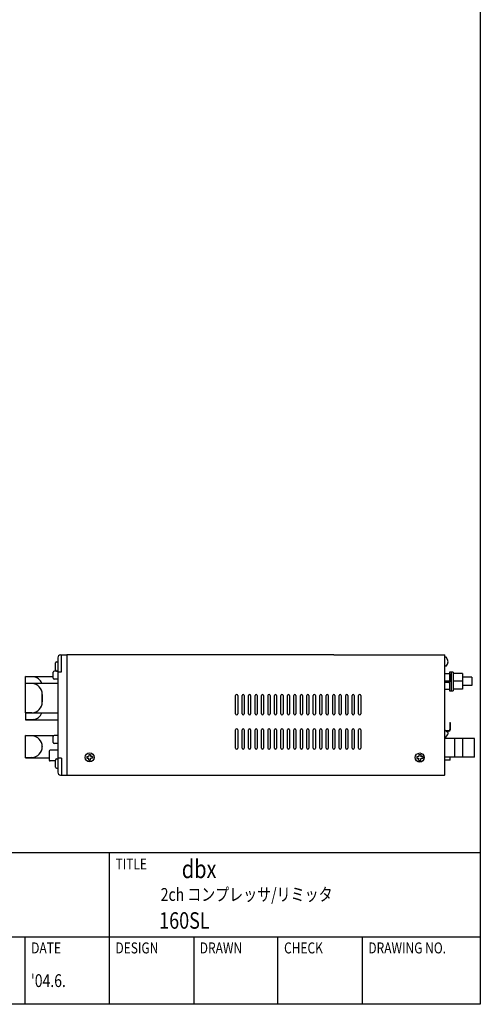
# Model space of a CAD drawing. Extents: x -445 to 455, y -688 to 650.
# Drawn here: x 114 to 455, y -650 to 80 of the extents above; entities that cross this region are included whole.
import ezdxf
from ezdxf.enums import TextEntityAlignment as Align

# ---------------------------------------------------------------- set-up
doc = ezdxf.new("R2010")
doc.units = 0
doc.header["$LTSCALE"] = 25.4
doc.layers.add('DATA', color=7, linetype='CONTINUOUS')
doc.layers.add('HIBINO-BASE', color=7, linetype='CONTINUOUS')
doc.styles.get("Standard").update_dxf_attribs({"font": 'txt', "bigfont": 'BIGFONT.SHX'})

msp = doc.modelspace()

# ---------------------------------------------------------------- linework, layer by layer
at = {"layer": 'DATA', "color": 7, "linetype": 'CONTINUOUS'}
for p, q in [((141.99, -392.99), (141.99, -477.99)), ((143.99, -390.99), (148.59, -390.99)), ((144.79, -403.6), (144.79, -390.99)), ((346.59, -390.99), (148.59, -390.99)), ((148.59, -390.99), (148.59, -479.99)), ((148.59, -390.99), (148.59, -479.99)), ((346.59, -390.99), (397.99, -390.99)), ((397.99, -390.99), (428.99, -390.99)), ((428.99, -479.99), (428.99, -390.99)), ((429.99, -392.69), (428.99, -392.69)), ((140.19, -402.1), (140.19, -396.9)), ((140.99, -396.1), (141.99, -396.1)), ((429.99, -399.29), (428.99, -399.29)), ((117.99, -412), (117.99, -407)), ((117.99, -407), (138.55, -407)), ((123.77, -407.23), (117.99, -407)), ((138.55, -408.2), (138.55, -403.8)), ((141.99, -403), (139.35, -403)), ((140.99, -402.9), (141.99, -402.9)), ((141.99, -403.6), (144.79, -403.6)), ((428.99, -404.68), (432.39, -404.68)), ((432.39, -403.63), (432.39, -410.87)), ((434.99, -403.63), (432.39, -403.63)), ((432.68, -404.97), (432.68, -410.17)), ((432.98, -404.97), (432.68, -404.97)), ((432.98, -404.97), (432.98, -410.47)), ((433.69, -403.63), (433.69, -417.48)), ((434.99, -403.63), (434.99, -417.48)), ((441.99, -404.68), (434.99, -404.68)), ((441.99, -404.68), (441.99, -416.34)), ((441.99, -407.51), (441.99, -413.51)), ((448.99, -407.51), (442, -407.51)), ((448.99, -407.51), (448.99, -413.51)), ((117.99, -434), (117.99, -412)), ((117.99, -412), (141.99, -412)), ((122.81, -412.19), (117.99, -412)), ((141.99, -409), (139.35, -409)), ((432.39, -410.51), (428.99, -410.51)), ((430.48, -411.17), (428.99, -411.17)), ((430.48, -411.47), (428.99, -411.47)), ((431.68, -411.17), (430.48, -411.17)), ((431.48, -411.47), (430.48, -411.47)), ((431.68, -411.17), (431.48, -411.17)), ((431.98, -411.47), (431.48, -411.47)), ((432.39, -411.38), (432.39, -417.48)), ((441.99, -410.51), (434.99, -410.51)), ((448.99, -413.51), (441.99, -413.51)), ((130.49, -425.81), (130.49, -420.19)), ((130.49, -420.19), (130.49, -425.81)), ((273.82, -434.52), (273.82, -421.05)), ((275.35, -421.04), (275.35, -434.52)), ((278.62, -434.52), (278.62, -421.05)), ((280.15, -421.04), (280.15, -434.52)), ((283.42, -434.52), (283.42, -421.05)), ((284.95, -421.04), (284.95, -434.52)), ((288.22, -434.52), (288.22, -421.05)), ((289.75, -421.04), (289.75, -434.52)), ((293.02, -434.52), (293.02, -421.05)), ((294.55, -421.04), (294.55, -434.52)), ((297.82, -434.52), (297.82, -421.05)), ((299.35, -421.04), (299.35, -434.52)), ((302.62, -434.52), (302.62, -421.05)), ((304.15, -421.04), (304.15, -434.52)), ((307.42, -434.52), (307.42, -421.05)), ((308.95, -421.04), (308.95, -434.52)), ((312.22, -434.52), (312.22, -421.05)), ((313.75, -421.04), (313.75, -434.52)), ((317.02, -434.52), (317.02, -421.05)), ((318.55, -421.04), (318.55, -434.52)), ((321.82, -434.52), (321.82, -421.05)), ((323.35, -421.04), (323.35, -434.52)), ((326.62, -434.52), (326.62, -421.05)), ((328.15, -421.04), (328.15, -434.52)), ((331.42, -434.52), (331.42, -421.05)), ((332.95, -421.04), (332.95, -434.52)), ((336.22, -434.52), (336.22, -421.05)), ((337.75, -421.04), (337.75, -434.52)), ((341.02, -434.52), (341.02, -421.05)), ((342.55, -421.04), (342.55, -434.52)), ((345.82, -434.52), (345.82, -421.05)), ((347.35, -421.04), (347.35, -434.52)), ((350.62, -434.52), (350.62, -421.05)), ((352.15, -421.04), (352.15, -434.52)), ((355.42, -434.52), (355.42, -421.05)), ((356.95, -421.04), (356.95, -434.52)), ((360.22, -434.52), (360.22, -421.05)), ((361.75, -421.04), (361.75, -434.52)), ((365.02, -434.52), (365.02, -421.05)), ((366.55, -421.04), (366.55, -434.52)), ((428.99, -416.34), (432.39, -416.34)), ((432.39, -417.48), (434.99, -417.48)), ((441.99, -416.34), (434.99, -416.34)), ((122.81, -433.81), (117.99, -434)), ((117.99, -434), (117.99, -439)), ((117.99, -434), (141.99, -434)), ((123.77, -438.77), (117.99, -439)), ((117.99, -439), (141.99, -439)), ((432.68, -441.03), (432.68, -446.23)), ((432.68, -441.03), (432.98, -441.03)), ((432.98, -441.03), (432.98, -446.53)), ((117.99, -467.2), (117.99, -450.8)), ((117.99, -450.8), (138.55, -450.8)), ((122.77, -450.97), (117.99, -450.8)), ((138.55, -450.8), (138.82, -450.8)), ((138.55, -455.8), (138.55, -451.4)), ((141.99, -450.6), (139.35, -450.6)), ((273.82, -460.02), (273.82, -446.55)), ((275.35, -446.54), (275.35, -460.02)), ((278.62, -460.02), (278.62, -446.55)), ((280.15, -446.54), (280.15, -460.02)), ((283.42, -460.02), (283.42, -446.55)), ((284.95, -446.54), (284.95, -460.02)), ((288.22, -460.02), (288.22, -446.55)), ((289.75, -446.54), (289.75, -460.02)), ((293.02, -460.02), (293.02, -446.55)), ((294.55, -446.54), (294.55, -460.02)), ((297.82, -460.02), (297.82, -446.55)), ((299.35, -446.54), (299.35, -460.02)), ((302.62, -460.02), (302.62, -446.55)), ((304.15, -446.54), (304.15, -460.02)), ((307.42, -460.02), (307.42, -446.55)), ((308.95, -446.54), (308.95, -460.02)), ((312.22, -460.02), (312.22, -446.55)), ((313.75, -446.54), (313.75, -460.02)), ((317.02, -460.02), (317.02, -446.55)), ((318.55, -446.54), (318.55, -460.02)), ((321.82, -460.02), (321.82, -446.55)), ((323.35, -446.54), (323.35, -460.02)), ((326.62, -460.02), (326.62, -446.55)), ((328.15, -446.54), (328.15, -460.02)), ((331.42, -460.02), (331.42, -446.55)), ((332.95, -446.54), (332.95, -460.02)), ((336.22, -460.02), (336.22, -446.55)), ((337.75, -446.54), (337.75, -460.02)), ((341.02, -460.02), (341.02, -446.55)), ((342.55, -446.54), (342.55, -460.02)), ((345.82, -460.02), (345.82, -446.55)), ((347.35, -446.54), (347.35, -460.02)), ((350.62, -460.02), (350.62, -446.55)), ((352.15, -446.54), (352.15, -460.02)), ((355.42, -460.02), (355.42, -446.55)), ((356.95, -446.54), (356.95, -460.02)), ((360.22, -460.02), (360.22, -446.55)), ((361.75, -446.54), (361.75, -460.02)), ((365.02, -460.02), (365.02, -446.55)), ((366.55, -446.54), (366.55, -460.02)), ((431.33, -448.68), (428.98, -446.79)), ((428.99, -447.23), (428.98, -447.23)), ((428.99, -447.53), (428.98, -447.53)), ((430.49, -447.23), (429.53, -447.23)), ((430.49, -447.53), (429.91, -447.53)), ((431.68, -447.23), (430.49, -447.23)), ((431.48, -447.53), (430.49, -447.53)), ((431.68, -447.23), (431.48, -447.23)), ((431.98, -447.53), (431.48, -447.53)), ((130.49, -458.97), (130.49, -459.03)), ((141.99, -456.6), (139.35, -456.6)), ((450.99, -452.98), (428.99, -452.98)), ((435.99, -452.98), (435.99, -466.81)), ((441.99, -452.98), (441.99, -466.81)), ((450.99, -466.81), (450.99, -452.98)), ((122.77, -467.03), (117.99, -467.2)), ((117.99, -467.2), (135.49, -467.2)), ((135.49, -462.4), (135.49, -468.9)), ((141.99, -461.6), (136.29, -461.6)), ((163.44, -466.29), (163.44, -467.59)), ((163.44, -466.29), (164.64, -466.29)), ((164.94, -464.79), (166.24, -464.79)), ((164.94, -464.79), (164.94, -465.99)), ((166.24, -464.79), (166.24, -465.99)), ((167.74, -466.29), (166.54, -466.29)), ((167.74, -466.29), (167.74, -467.59)), ((408.22, -466.36), (408.22, -467.66)), ((408.22, -466.36), (409.42, -466.36)), ((409.72, -464.86), (411.02, -464.86)), ((409.72, -464.86), (409.72, -466.06)), ((411.02, -464.86), (411.02, -466.06)), ((412.52, -466.36), (411.31, -466.36)), ((412.52, -466.36), (412.52, -467.66)), ((450.99, -466.81), (428.99, -466.81)), ((432.99, -468.99), (432.99, -466.81)), ((140.19, -469.6), (136.29, -469.6)), ((140.19, -474.1), (140.19, -468.9)), ((140.99, -468.1), (141.99, -468.1)), ((144.79, -467.4), (141.99, -467.4)), ((144.79, -467.4), (144.79, -479.99)), ((163.44, -467.59), (164.64, -467.59)), ((164.94, -469.09), (164.94, -467.89)), ((164.94, -469.09), (166.24, -469.09)), ((166.24, -469.09), (166.24, -467.89)), ((167.74, -467.59), (166.54, -467.59)), ((408.22, -467.66), (409.42, -467.66)), ((409.72, -469.16), (409.72, -467.95)), ((409.72, -469.16), (411.02, -469.16)), ((411.02, -469.16), (411.02, -467.95)), ((412.52, -467.66), (411.31, -467.66)), ((432.99, -468.99), (428.99, -468.99)), ((140.99, -474.9), (141.99, -474.9)), ((143.99, -479.99), (149.42, -479.99)), ((148.59, -479.99), (346.59, -479.99)), ((346.59, -479.99), (397.99, -479.99)), ((397.99, -479.99), (428.69, -479.99)), ((428.99, -479.99), (428.4, -479.99))]:
    msp.add_line(p, q, dxfattribs=at)
for centre in [(165.59, -466.94), (410.37, -467.01)]:
    msp.add_circle(centre, 3.35, dxfattribs=at)
for centre, radius, start, end in [((143.99, -392.99), 2, 90, 180), ((426.45, -395.99), 4.84, 316.99713, 43.00287), ((140.99, -396.9), 0.8, 90, 180), ((123.49, -414.23), 7, 18.53854, 87.70939), ((139.35, -403.8), 0.8, 90, 180), ((139.35, -408.2), 0.8, 180, 270), ((140.99, -402.1), 0.8, 180, 270), ((122.49, -420.19), 8, 0, 87.70939), ((431.68, -410.17), 1, 270, 0), ((431.98, -410.47), 1, 270, 0), ((274.58, -421.04), 0.765, 0.37571, 179.62429), ((279.38, -421.04), 0.765, 0.37571, 179.62429), ((284.18, -421.04), 0.765, 0.37571, 179.62429), ((288.98, -421.04), 0.765, 0.37571, 179.62429), ((293.78, -421.04), 0.765, 0.37571, 179.62429), ((298.58, -421.04), 0.765, 0.37571, 179.62429), ((303.38, -421.04), 0.765, 0.37571, 179.62429), ((308.18, -421.04), 0.765, 0.37571, 179.62429), ((312.98, -421.04), 0.765, 0.37571, 179.62429), ((317.78, -421.04), 0.765, 0.37571, 179.62429), ((322.58, -421.04), 0.765, 0.37571, 179.62429), ((327.38, -421.04), 0.765, 0.37571, 179.62429), ((332.18, -421.04), 0.765, 0.37571, 179.62429), ((336.98, -421.04), 0.765, 0.37571, 179.62429), ((341.78, -421.04), 0.765, 0.37571, 179.62429), ((346.58, -421.04), 0.765, 0.37571, 179.62429), ((351.38, -421.04), 0.765, 0.37571, 179.62429), ((356.18, -421.04), 0.765, 0.37571, 179.62429), ((360.98, -421.04), 0.765, 0.37571, 179.62429), ((365.78, -421.04), 0.765, 0.37571, 179.62429), ((122.49, -425.81), 8, 272.29061, 0), ((123.49, -431.77), 7, 272.29061, 341.46146), ((274.58, -434.51), 0.765, 180.37571, 359.62429), ((279.38, -434.51), 0.765, 180.37571, 359.62429), ((284.18, -434.51), 0.765, 180.37571, 359.62429), ((288.98, -434.51), 0.765, 180.37571, 359.62429), ((293.78, -434.51), 0.765, 180.37571, 359.62429), ((298.58, -434.51), 0.765, 180.37571, 359.62429), ((303.38, -434.51), 0.765, 180.37571, 359.62429), ((308.18, -434.51), 0.765, 180.37571, 359.62429), ((312.98, -434.51), 0.765, 180.37571, 359.62429), ((317.78, -434.51), 0.765, 180.37571, 359.62429), ((322.58, -434.51), 0.765, 180.37571, 359.62429), ((327.38, -434.51), 0.765, 180.37571, 359.62429), ((332.18, -434.51), 0.765, 180.37571, 359.62429), ((336.98, -434.51), 0.765, 180.37571, 359.62429), ((341.78, -434.51), 0.765, 180.37571, 359.62429), ((346.58, -434.51), 0.765, 180.37571, 359.62429), ((351.38, -434.51), 0.765, 180.37571, 359.62429), ((356.18, -434.51), 0.765, 180.37571, 359.62429), ((360.98, -434.51), 0.765, 180.37571, 359.62429), ((365.78, -434.51), 0.765, 180.37571, 359.62429), ((122.49, -458.97), 8, 0, 87.93824), ((139.35, -451.4), 0.8, 90, 180), ((274.58, -446.54), 0.765, 0.37571, 179.62429), ((279.38, -446.54), 0.765, 0.37571, 179.62429), ((284.18, -446.54), 0.765, 0.37571, 179.62429), ((288.98, -446.54), 0.765, 0.37571, 179.62429), ((293.78, -446.54), 0.765, 0.37571, 179.62429), ((298.58, -446.54), 0.765, 0.37571, 179.62429), ((303.38, -446.54), 0.765, 0.37571, 179.62429), ((308.18, -446.54), 0.765, 0.37571, 179.62429), ((312.98, -446.54), 0.765, 0.37571, 179.62429), ((317.78, -446.54), 0.765, 0.37571, 179.62429), ((322.58, -446.54), 0.765, 0.37571, 179.62429), ((327.38, -446.54), 0.765, 0.37571, 179.62429), ((332.18, -446.54), 0.765, 0.37571, 179.62429), ((336.98, -446.54), 0.765, 0.37571, 179.62429), ((341.78, -446.54), 0.765, 0.37571, 179.62429), ((346.58, -446.54), 0.765, 0.37571, 179.62429), ((351.38, -446.54), 0.765, 0.37571, 179.62429), ((356.18, -446.54), 0.765, 0.37571, 179.62429), ((360.98, -446.54), 0.765, 0.37571, 179.62429), ((365.78, -446.54), 0.765, 0.37571, 179.62429), ((443.61, -460.88), 16.76, 136.84388, 150.76466), ((431.02, -449.07), 0.5, 316.84388, 51.10927), ((431.68, -446.23), 1, 270, 0), ((431.98, -446.53), 1, 270, 0), ((122.49, -459.03), 8, 272.06176, 0), ((139.35, -455.8), 0.8, 180, 270), ((136.29, -462.4), 0.8, 90, 180), ((165.59, -466.94), 1.15, 124.41739, 145.58261), ((165.59, -466.94), 1.15, 34.41739, 55.58261), ((274.58, -460.01), 0.765, 180.37571, 359.62429), ((279.38, -460.01), 0.765, 180.37571, 359.62429), ((284.18, -460.01), 0.765, 180.37571, 359.62429), ((288.98, -460.01), 0.765, 180.37571, 359.62429), ((293.78, -460.01), 0.765, 180.37571, 359.62429), ((298.58, -460.01), 0.765, 180.37571, 359.62429), ((303.38, -460.01), 0.765, 180.37571, 359.62429), ((308.18, -460.01), 0.765, 180.37571, 359.62429), ((312.98, -460.01), 0.765, 180.37571, 359.62429), ((317.78, -460.01), 0.765, 180.37571, 359.62429), ((322.58, -460.01), 0.765, 180.37571, 359.62429), ((327.38, -460.01), 0.765, 180.37571, 359.62429), ((332.18, -460.01), 0.765, 180.37571, 359.62429), ((336.98, -460.01), 0.765, 180.37571, 359.62429), ((341.78, -460.01), 0.765, 180.37571, 359.62429), ((346.58, -460.01), 0.765, 180.37571, 359.62429), ((351.38, -460.01), 0.765, 180.37571, 359.62429), ((356.18, -460.01), 0.765, 180.37571, 359.62429), ((360.98, -460.01), 0.765, 180.37571, 359.62429), ((365.78, -460.01), 0.765, 180.37571, 359.62429), ((410.37, -467.01), 1.15, 124.41739, 145.58261), ((410.37, -467.01), 1.15, 34.41739, 55.58261), ((136.29, -468.8), 0.8, 180, 270), ((140.99, -468.9), 0.8, 90, 180), ((140.99, -474.1), 0.8, 180, 270), ((165.59, -466.94), 1.15, 214.41739, 235.58261), ((165.59, -466.94), 1.15, 304.41739, 325.58261), ((410.37, -467.01), 1.15, 214.41739, 235.58261), ((410.37, -467.01), 1.15, 304.41739, 325.58261), ((143.99, -477.99), 2, 180, 270)]:
    msp.add_arc(centre, radius, start, end, dxfattribs=at)
at = {"layer": 'HIBINO-BASE', "color": 7, "linetype": 'CONTINUOUS'}
for p, q in [((455.23, 650), (455.23, -650)), ((5.23, -537.5), (455.23, -537.5)), ((180.23, -650), (180.23, -537.5)), ((5.23, -600), (455.23, -600)), ((117.73, -650), (117.73, -600)), ((242.73, -600), (242.73, -650)), ((305.23, -650), (305.23, -600)), ((367.73, -600), (367.73, -650)), ((455.23, -650), (-444.77, -650))]:
    msp.add_line(p, q, dxfattribs=at)

# ---------------------------------------------------------------- texts
at = {"layer": 'DATA', "color": 7, "width": 0.8}
for s, height, p in [('dbx', 13.574, (233.9, -542.89)), ('2ch コンプレッサ/リミッタ  ', 9.5016, (218.29, -563.82)), ('160SL', 12.216, (217.16, -581.74))]:
    msp.add_text(s, height=height, dxfattribs=at).set_placement(p, align=Align.TOP_LEFT)
at = {"layer": 'HIBINO-BASE', "color": 7, "width": 0.8}
for s, height, p in [('TITLE', 8.144, (184.73, -541.9)), ('DATE', 8.144, (122.23, -604.12)), ('DESIGN', 8.144, (184.73, -604.12)), ('DRAWN', 8.144, (247.23, -604.12)), ('CHECK', 8.144, (309.73, -604.12)), ('DRAWING NO.', 8.1442, (372.23, -604.12)), ("'04.6.", 9.502, (122.02, -627.7))]:
    msp.add_text(s, height=height, dxfattribs=at).set_placement(p, align=Align.TOP_LEFT)

doc.saveas('drawing.dxf')
